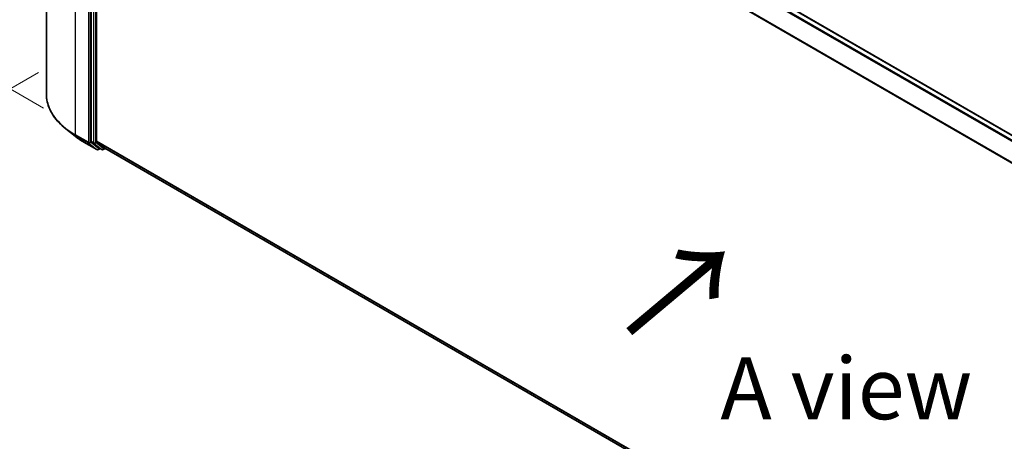
# Model space of a CAD drawing. Units: millimetres. Extents: x 0 to 8326, y 0 to 1826.
# Drawn here: x 20 to 47, y 102 to 114 of the extents above; entities that cross this region are included whole.
import ezdxf

# ---------------------------------------------------------------- set-up
doc = ezdxf.new("R2010")
doc.units = ezdxf.units.MM
doc.header["$LTSCALE"] = 0.666667
doc.layers.get('Defpoints').update_dxf_attribs({"lineweight": 25})
for name, color, linetype, lineweight in [('Dimension (ISO)', 7, 'Continuous', 18), ('Symbol (ISO)', 7, 'Continuous', 18), ('Visible (ISO)', 7, 'Continuous', 35), ('Visible Narrow (ISO)', 7, 'Continuous', 25)]:
    doc.layers.add(name, color=color, linetype=linetype, lineweight=lineweight)
doc.styles.add('Note Text (TK)', font='MS PGothic.ttf')
doc.dimstyles.new('Default - Method 1b (TK)', dxfattribs={"dimscale": 0.666667, "dimtxt": 2.5, "dimasz": 2.5, "dimexe": 1, "dimexo": 1.5, "dimgap": 1, "dimtad": 1, "dimtoh": 1, "dimrnd": 1e-08, "dimdsep": 46, "dimtxsty": 'Note Text (TK)', "dimcen": 0.09, "dimdle": 5, "dimclrd": 100, "dimclre": 100, "dimclrt": 7, "dimadec": 1, "dimazin": 1, "dimtfac": 1, "dimtmove": 0, "dimatfit": 3, "dimfxl": 0, "dimtolj": 1, "dimlwd": -1, "dimlwe": -1, "dimarcsym": 0})

# ---------------------------------------------------------------- blocks, each defined once
blk = doc.blocks.new('*D15')
at = {"layer": 'Defpoints', "color": 0, "transparency": 16777216}
for p in [(13.112, 130.41), (21.568, 125.528), (22.068, 110.814)]:
    blk.add_point(p, dxfattribs=at)
at = {"layer": 'Dimension (ISO)', "color": 100, "transparency": 16777216}
for p, q in [((20.568, 126.106), (12.445, 130.795)), ((13.112, 117.652), (13.112, 128.744)), ((21.068, 111.392), (12.445, 116.37))]:
    blk.add_line(p, q, dxfattribs=at)
for points in [[(12.834, 128.744), (13.389, 128.744), (13.112, 130.41)], [(12.834, 117.652), (13.389, 117.652), (13.112, 115.985)]]:
    blk.add_solid(points, dxfattribs=at)
at = {"layer": 'Dimension (ISO)', "color": 7, "transparency": 16777216, "insert": (11.765, 121.155), "char_height": 1.66667, "attachment_point": 4, "rotation": 90, "style": 'Note Text (TK)'}
blk.add_mtext('\\A1;{\\Q30.000;\\W0.816;\\H0.816x;132.5}', dxfattribs=at)
blk = doc.blocks.new('*D16')
at = {"layer": 'Defpoints', "color": 0, "transparency": 16777216}
for p in [(21.93, 112.93), (9.673, 105.854), (62.47, 89.524)]:
    blk.add_point(p, dxfattribs=at)
at = {"layer": 'Dimension (ISO)', "color": 100, "transparency": 16777216}
for p, q in [((20.93, 112.353), (9.006, 105.469)), ((48.77, 83.281), (11.116, 105.02)), ((61.47, 88.946), (49.547, 82.062))]:
    blk.add_line(p, q, dxfattribs=at)
for points in [[(11.255, 105.261), (10.978, 104.78), (9.673, 105.854)], [(48.909, 83.521), (48.632, 83.04), (50.214, 82.447)]]:
    blk.add_solid(points, dxfattribs=at)
at = {"layer": 'Dimension (ISO)', "color": 7, "transparency": 16777216, "insert": (29.279, 96.089), "char_height": 1.66667, "attachment_point": 4, "rotation": 330, "style": 'Note Text (TK)'}
blk.add_mtext('\\A1;{\\Q30.000;\\W0.816;\\H0.816x;430}', dxfattribs=at)

msp = doc.modelspace()

# ---------------------------------------------------------------- linework, layer by layer
at = {"layer": 'Visible (ISO)'}
for p, q in [((21.1485, 111.761), (21.1485, 125.5089)), ((22.8641, 124.6899), (58.6803, 104.0114)), ((22.3538, 124.21), (22.3538, 110.5015)), ((22.4952, 110.509), (22.4952, 124.1481)), ((21.9203, 110.6364), (21.6681, 110.836)), ((22.1585, 110.4756), (22.5073, 110.2742)), ((22.3604, 110.4844), (22.5717, 110.3136)), ((22.7225, 110.3135), (22.5018, 110.4919)), ((22.5934, 110.3008), (22.5473, 110.2742)), ((22.6394, 110.2743), (22.5734, 110.3124)), ((22.6794, 110.2743), (22.7348, 110.3062)), ((22.7242, 110.3123), (58.2914, 89.7776))]:
    msp.add_line(p, q, dxfattribs=at)
for centre in [(22.5273, 110.3089), (22.6594, 110.3089)]:
    msp.add_arc(centre, 0.04, 240, 300, dxfattribs=at)
for centre, start_param, end_param in [((22.3821, 110.5178), 5.4977871, 6.1925254), ((22.5235, 110.5254), 5.4977871, 6.1925254), ((22.5934, 110.347), 6.1925254, 6.2831853), ((22.7442, 110.347), 6.1925254, 6.2831853)]:
    msp.add_ellipse(centre, major_axis=(-0.02, -0.0346), ratio=0.5773503, start_param=start_param, end_param=end_param, dxfattribs=at)
for points, knots in [([(21.6681, 110.836), (21.6018, 110.8885), (21.541, 110.9436), (21.4317, 111.0581), (21.3831, 111.1174), (21.299, 111.2396), (21.2636, 111.3024), (21.2064, 111.4305), (21.1847, 111.4958), (21.1558, 111.6278), (21.1485, 111.6944), (21.1485, 111.761)], [3.29685357, 3.29685357, 3.29685357, 3.29685357, 3.42288102, 3.42288102, 3.54890847, 3.54890847, 3.67493592, 3.67493592, 3.80096337, 3.80096337, 3.92699082, 3.92699082, 3.92699082, 3.92699082]), ([(21.9203, 110.6364), (21.9347, 110.625), (21.9495, 110.6137), (21.9796, 110.5914), (21.9949, 110.5803), (22.0261, 110.5586), (22.042, 110.5479), (22.0744, 110.5267), (22.0908, 110.5163), (22.1243, 110.4957), (22.1413, 110.4856), (22.1585, 110.4756)], [2.98633174, 2.98633174, 2.98633174, 2.98633174, 3.01738392, 3.01738392, 3.0484361, 3.0484361, 3.07948829, 3.07948829, 3.11054047, 3.11054047, 3.14159265, 3.14159265, 3.14159265, 3.14159265])]:
    msp.add_open_spline(points, degree=3, knots=knots, dxfattribs=at)
at = {"layer": 'Visible Narrow (ISO)'}
for p, q in [((22.8441, 124.6879), (58.6685, 104.0046)), ((21.9296, 110.6723), (21.9296, 124.4202)), ((22.7225, 124.6059), (58.5367, 103.9286)), ((22.7442, 124.6302), (58.5687, 103.947)), ((22.2784, 124.2188), (22.2784, 110.4709)), ((22.335, 110.4709), (22.335, 124.2188)), ((22.4198, 124.1719), (22.4198, 110.4634)), ((22.4764, 110.4634), (22.4764, 124.1719)), ((22.5018, 124.1728), (58.3028, 103.503)), ((22.4952, 124.1481), (58.2926, 103.4805)), ((22.2784, 110.4709), (21.9296, 110.6723)), ((21.9361, 110.6552), (22.285, 110.4538)), ((22.1568, 110.4768), (21.9361, 110.6552)), ((22.5056, 110.2754), (22.1568, 110.4768)), ((22.285, 110.4538), (22.5056, 110.2754)), ((22.5556, 110.2926), (22.335, 110.4709)), ((22.4198, 110.4634), (22.3538, 110.5015)), ((22.3604, 110.4844), (22.4264, 110.4463)), ((22.4264, 110.4463), (22.6377, 110.2755)), ((22.6877, 110.2926), (22.4764, 110.4634)), ((22.4952, 110.509), (58.2914, 89.8421)), ((22.5018, 110.4919), (58.2914, 89.8288)), ((22.5817, 110.3076), (22.5556, 110.2926)), ((22.6377, 110.2755), (22.5717, 110.3136)), ((22.7231, 110.313), (22.6877, 110.2926)), ((22.7225, 110.3135), (58.2914, 89.7778))]:
    msp.add_line(p, q, dxfattribs=at)
for centre, major_axis, ratio, start_param, end_param in [((23.8152, 111.761), (-2.6667, 0), 0.5773503, 0, 0.7853982), ((23.8152, 111.7401), (2.6574, 0), 0.5773503, 3.7717299, 3.9269908), ((23.8152, 111.4343), (-2.3453, 0), 0.5773503, 0.6301372, 0.7853982), ((21.9578, 110.6887), (-0.02, -0.0346), 0.5773503, 5.4977871, 6.1925254), ((22.1785, 110.5103), (-0.02, -0.0346), 0.5773503, 6.1925254, 6.2831853), ((22.3067, 110.4872), (0.04, 0), 0.5773503, 3.9269908, 5.4977871), ((22.3067, 110.4872), (-0.02, -0.0346), 0.5773503, 5.4977871, 6.1925254), ((22.3067, 110.4872), (-0.0251, -0.0311), 0.8131434, 0.127344, 1.6981404), ((22.4481, 110.4797), (0.04, 0), 0.5773503, 3.9269908, 5.4977871), ((22.4481, 110.4797), (-0.02, -0.0346), 0.5773503, 5.4977871, 6.1925254), ((22.4481, 110.4797), (-0.0251, -0.0311), 0.8131434, 0.127344, 1.6981404), ((22.5273, 110.3089), (-0.0251, -0.0311), 0.8131434, 0.127344, 1.6981404), ((22.5273, 110.3089), (-0.02, -0.0346), 0.5773503, 6.1925254, 6.2831853), ((22.5273, 110.3089), (0.02, -0.0346), 0.5773503, 0, 0.7853982), ((22.6594, 110.3089), (-0.0251, -0.0311), 0.8131434, 0.127344, 1.6981404), ((22.6594, 110.3089), (-0.02, -0.0346), 0.5773503, 6.1925254, 6.2831853), ((22.6594, 110.3089), (0.02, -0.0346), 0.5773503, 0, 0.7853982)]:
    msp.add_ellipse(centre, major_axis=major_axis, ratio=ratio, start_param=start_param, end_param=end_param, dxfattribs=at)

# ---------------------------------------------------------------- texts
at = {"layer": 'Symbol (ISO)', "color": 7, "insert": (36.7731, 105.2412), "char_height": 2.666667, "attachment_point": 4, "rotation": 40, "line_spacing_factor": 1.5, "style": 'Note Text (TK)'}
msp.add_mtext('\\fＭＳ Ｐゴシック|b0|i0;{\\H2.6667;→}', dxfattribs=at)
at = {"layer": 'Symbol (ISO)', "color": 7, "insert": (42.6986, 103.8476), "char_height": 1.666667, "attachment_point": 5, "line_spacing_factor": 1.5, "style": 'Note Text (TK)'}
msp.add_mtext('\\fＭＳ Ｐゴシック|b0|i0;A view', dxfattribs=at)

# ---------------------------------------------------------------- dimensions: what is measured, and where the dimension line sits
at = {"layer": 'Dimension (ISO)', "color": 100, "true_color": 0x00ff3f}
for base, p1, p2, angle, override, picture, middle in [((13.1115, 130.4103), (22.0682, 110.8144), (21.5676, 125.5282), 270, {"dimgap": 1, "dimtoh": 0, "dimdec": 2, "dimlfac": 9.005132, "dimtol": 0, "dimlim": 0, "dimtp": 0, "dimtm": 0, "dimtdec": 2, "dimtofl": 0, "dimatfit": 1}, '*D15', (13.1115, 123.1979)), ((9.673, 105.8536), (62.4703, 89.5237), (21.9296, 112.9299), 330, {"dimgap": 1, "dimtoh": 0, "dimdec": 2, "dimlfac": 9.185587, "dimtol": 0, "dimlim": 0, "dimtp": 0, "dimtm": 0, "dimtdec": 2, "dimtofl": 0, "dimatfit": 1}, '*D16', (29.9434, 94.1505))]:
    dim = msp.add_linear_dim(base=base, p1=p1, p2=p2, angle=angle, text='{\\Q30.000;\\W0.816;\\H0.816x;<>}', dimstyle='Default - Method 1b (TK)', override=override, dxfattribs=at)
    dim.commit()
    dim.dimension.update_dxf_attribs({"geometry": picture, "text_midpoint": middle, "dimtype": 160})

doc.saveas('drawing.dxf')
